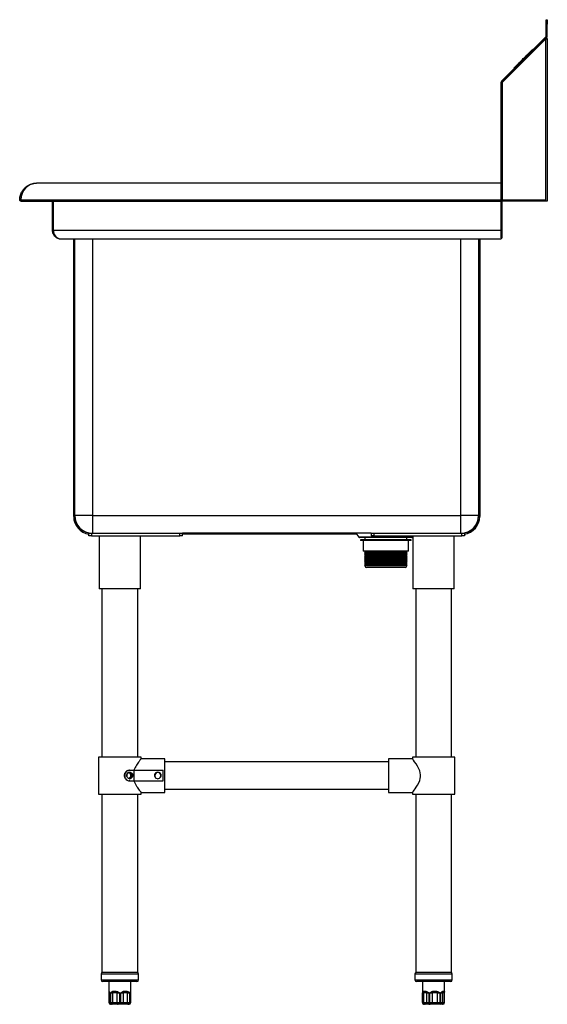
# Model space of a CAD drawing. Units: inches. Extents: x 8 to 136, y 7 to 51.
# Drawn here: x 113 to 136, y 7 to 51 of the extents above; entities that cross this region are included whole.
import ezdxf

# ---------------------------------------------------------------- set-up
doc = ezdxf.new("R2010")
doc.units = ezdxf.units.IN
doc.header["$MEASUREMENT"] = 0

msp = doc.modelspace()

# ---------------------------------------------------------------- linework, layer by layer
for p, q in [((135.958, 50.901), (136.005, 50.901)), ((135.958, 50.704), (135.958, 50.901)), ((136.005, 50.901), (136.005, 50.704)), ((135.958, 50.153), (135.958, 50.704)), ((136.005, 50.704), (135.958, 50.704)), ((136.005, 50.153), (136.005, 50.704)), ((135.954, 50.145), (133.967, 48.157)), ((135.946, 50.046), (133.997, 48.098)), ((135.988, 50.111), (134.001, 48.124)), ((135.946, 42.881), (135.946, 50.046)), ((135.954, 50.145), (135.988, 50.111)), ((135.958, 50.153), (136.005, 50.153)), ((135.958, 50.066), (136.005, 50.066)), ((136.005, 50.066), (136.005, 42.822)), ((134.52, 48.744), (135.368, 49.592)), ((135.368, 49.592), (135.385, 49.575)), ((134.559, 48.788), (135.324, 49.553)), ((134.865, 49.1), (134.898, 49.133)), ((134.898, 49.133), (134.931, 49.165)), ((134.898, 49.133), (134.901, 49.13)), ((134.931, 49.165), (134.956, 49.191)), ((134.931, 49.165), (134.933, 49.163)), ((134.956, 49.191), (135.003, 49.238)), ((134.956, 49.191), (134.959, 49.188)), ((135.003, 49.238), (135.042, 49.277)), ((135.003, 49.238), (135.006, 49.235)), ((135.042, 49.277), (135.069, 49.304)), ((135.042, 49.277), (135.045, 49.274)), ((135.069, 49.304), (135.084, 49.319)), ((135.069, 49.304), (135.072, 49.301)), ((135.084, 49.319), (135.087, 49.321)), ((135.084, 49.319), (135.087, 49.316)), ((135.09, 49.319), (135.087, 49.322)), ((135.087, 49.321), (135.087, 49.322)), ((135.088, 49.322), (135.087, 49.322)), ((135.087, 49.321), (135.089, 49.318)), ((135.223, 49.457), (135.088, 49.322)), ((135.088, 49.322), (135.09, 49.32)), ((135.223, 49.457), (135.225, 49.454)), ((135.327, 49.55), (135.324, 49.553)), ((134.52, 48.744), (134.537, 48.727)), ((134.562, 48.785), (134.559, 48.788)), ((134.715, 48.95), (134.716, 48.951)), ((134.715, 48.95), (134.718, 48.947)), ((134.716, 48.95), (134.717, 48.952)), ((134.716, 48.95), (134.718, 48.948)), ((134.717, 48.952), (134.731, 48.966)), ((134.717, 48.952), (134.72, 48.949)), ((134.731, 48.966), (134.757, 48.992)), ((134.731, 48.966), (134.734, 48.963)), ((134.757, 48.992), (134.794, 49.029)), ((134.757, 48.992), (134.76, 48.989)), ((134.794, 49.029), (134.84, 49.075)), ((134.794, 49.029), (134.797, 49.026)), ((134.84, 49.075), (134.865, 49.1)), ((134.84, 49.075), (134.843, 49.072)), ((134.865, 49.1), (134.868, 49.097)), ((133.95, 42.822), (133.95, 48.116)), ((133.997, 48.116), (133.95, 48.116)), ((134.001, 48.124), (133.967, 48.157)), ((133.997, 42.822), (133.997, 48.116)), ((133.997, 48.098), (133.997, 42.881)), ((113.249, 43.617), (113.249, 43.617)), ((133.946, 43.617), (113.252, 43.617)), ((133.946, 42.874), (133.946, 43.617)), ((112.548, 42.873), (112.501, 42.874)), ((112.551, 42.874), (133.946, 42.874)), ((112.552, 42.837), (112.552, 42.822)), ((112.555, 42.822), (112.552, 42.822)), ((112.555, 42.822), (133.946, 42.822)), ((113.95, 42.822), (113.95, 41.531)), ((113.997, 42.822), (113.997, 41.531)), ((114, 41.531), (114, 42.822)), ((133.946, 42.822), (133.946, 42.874)), ((133.946, 42.822), (133.946, 41.531)), ((133.997, 42.822), (133.95, 42.822)), ((133.95, 41.536), (133.95, 42.822)), ((133.997, 42.881), (135.946, 42.881)), ((133.997, 41.536), (133.997, 42.822)), ((135.946, 42.822), (133.997, 42.822)), ((135.946, 42.822), (135.946, 42.881)), ((136.005, 42.822), (135.946, 42.822)), ((113.95, 41.531), (113.997, 41.531)), ((114, 41.531), (133.946, 41.531)), ((133.946, 41.522), (133.95, 41.578)), ((133.946, 41.531), (133.946, 41.137)), ((133.946, 41.372), (133.95, 41.379)), ((133.95, 41.182), (133.95, 41.536)), ((133.997, 41.536), (133.95, 41.536)), ((133.997, 41.182), (133.997, 41.536)), ((114.344, 41.137), (114.344, 41.137)), ((114.344, 41.137), (114.347, 41.137)), ((114.347, 41.137), (133.556, 41.137)), ((114.907, 28.777), (114.907, 41.129)), ((114.907, 41.129), (114.954, 41.129)), ((114.954, 28.814), (114.954, 41.137)), ((115.741, 41.137), (115.741, 28.814)), ((132.159, 28.814), (132.159, 41.137)), ((132.946, 41.137), (132.946, 28.814)), ((132.946, 41.129), (132.993, 41.129)), ((132.993, 41.129), (132.993, 28.777)), ((133.556, 41.137), (133.946, 41.137)), ((133.95, 41.182), (133.997, 41.182)), ((114.907, 28.777), (114.954, 28.777)), ((114.954, 28.777), (114.954, 28.814)), ((115.741, 28.814), (114.954, 28.814)), ((115.741, 28.814), (132.159, 28.814)), ((115.741, 28.814), (115.741, 28.027)), ((132.946, 28.814), (132.159, 28.814)), ((132.159, 28.027), (132.159, 28.814)), ((132.946, 28.814), (132.946, 28.777)), ((132.946, 28.777), (132.993, 28.777)), ((115.584, 27.909), (115.584, 28.027)), ((115.584, 28.027), (115.702, 28.027)), ((115.702, 27.909), (115.584, 27.909)), ((115.702, 28.027), (119.629, 28.027)), ((115.702, 28.027), (115.702, 27.909)), ((115.702, 27.909), (119.629, 27.909)), ((116.037, 27.909), (116.037, 25.546)), ((117.887, 25.546), (117.887, 27.909)), ((119.629, 28.027), (119.748, 28.027)), ((119.629, 27.909), (119.629, 28.027)), ((119.748, 27.909), (119.629, 27.909)), ((119.748, 27.909), (119.748, 28.027)), ((128.152, 28.027), (119.748, 28.027)), ((127.514, 27.98), (119.748, 27.98)), ((127.474, 28.027), (127.615, 27.859)), ((128.812, 27.859), (127.615, 27.859)), ((128.812, 27.838), (127.66, 27.838)), ((127.68, 27.739), (127.68, 27.7)), ((127.701, 27.739), (127.68, 27.739)), ((127.701, 27.7), (127.68, 27.7)), ((129.944, 27.739), (127.701, 27.739)), ((129.944, 27.7), (127.701, 27.7)), ((127.798, 27.7), (127.798, 27.228)), ((127.877, 27.838), (127.877, 27.739)), ((128.152, 28.027), (128.152, 27.909)), ((128.152, 28.027), (128.271, 28.027)), ((128.271, 27.909), (128.152, 27.909)), ((128.271, 28.027), (132.198, 28.027)), ((128.271, 28.027), (128.271, 27.909)), ((128.271, 27.909), (132.198, 27.909)), ((130.01, 27.859), (128.812, 27.859)), ((129.964, 27.838), (128.812, 27.838)), ((129.747, 27.739), (129.747, 27.838)), ((129.826, 27.228), (129.826, 27.7)), ((129.944, 27.7), (129.944, 27.739)), ((130.01, 27.859), (130.013, 27.863)), ((130.013, 27.909), (130.013, 25.546)), ((131.863, 25.546), (131.863, 27.909)), ((132.198, 28.027), (132.316, 28.027)), ((132.198, 27.909), (132.198, 28.027)), ((132.316, 27.909), (132.198, 27.909)), ((132.316, 28.027), (132.316, 27.909)), ((127.817, 27.228), (127.798, 27.228)), ((129.826, 27.228), (127.817, 27.228)), ((127.877, 27.228), (127.877, 27.169)), ((129.747, 27.169), (129.747, 27.228)), ((127.894, 27.169), (127.877, 27.169)), ((127.877, 27.114), (127.877, 27.067)), ((127.894, 27.114), (127.877, 27.114)), ((127.894, 27.067), (127.877, 27.067)), ((127.877, 27.011), (127.877, 26.964)), ((127.894, 27.011), (127.877, 27.011)), ((127.894, 26.964), (127.877, 26.964)), ((127.877, 26.909), (127.877, 26.862)), ((127.894, 26.909), (127.877, 26.909)), ((127.894, 26.862), (127.877, 26.862)), ((127.877, 26.807), (127.877, 26.76)), ((127.894, 26.807), (127.877, 26.807)), ((127.894, 26.76), (127.877, 26.76)), ((129.747, 27.169), (127.894, 27.169)), ((129.747, 27.114), (127.894, 27.114)), ((129.747, 27.067), (127.894, 27.067)), ((129.747, 27.011), (127.894, 27.011)), ((129.747, 26.964), (127.894, 26.964)), ((129.747, 26.909), (127.894, 26.909)), ((129.747, 26.862), (127.894, 26.862)), ((129.747, 26.807), (127.894, 26.807)), ((129.747, 26.76), (127.894, 26.76)), ((129.747, 27.067), (129.747, 27.114)), ((129.747, 26.964), (129.747, 27.011)), ((129.747, 26.862), (129.747, 26.909)), ((129.747, 26.76), (129.747, 26.807)), ((127.877, 26.704), (127.877, 26.657)), ((127.894, 26.704), (127.877, 26.704)), ((127.894, 26.657), (127.877, 26.657)), ((127.877, 26.602), (127.877, 26.578)), ((127.894, 26.602), (127.877, 26.602)), ((127.894, 26.578), (127.877, 26.578)), ((129.747, 26.704), (127.894, 26.704)), ((129.747, 26.657), (127.894, 26.657)), ((129.747, 26.602), (127.894, 26.602)), ((129.747, 26.578), (127.894, 26.578)), ((128.106, 26.499), (127.956, 26.499)), ((128.623, 26.499), (128.106, 26.499)), ((129.297, 26.499), (128.623, 26.499)), ((129.647, 26.499), (129.297, 26.499)), ((129.669, 26.499), (129.647, 26.499)), ((129.747, 26.657), (129.747, 26.704)), ((129.747, 26.578), (129.747, 26.602)), ((117.887, 25.546), (116.037, 25.546)), ((116.165, 25.546), (116.165, 18.061)), ((117.759, 18.061), (117.759, 25.546)), ((131.863, 25.546), (130.013, 25.546)), ((130.141, 25.546), (130.141, 18.061)), ((131.735, 18.061), (131.735, 25.546)), ((116.017, 18.061), (116.017, 16.408)), ((116.962, 18.061), (116.017, 18.061)), ((117.907, 18.061), (116.962, 18.061)), ((117.907, 17.982), (117.907, 18.061)), ((118.97, 17.982), (117.907, 17.982)), ((118.97, 16.486), (118.97, 17.982)), ((129.993, 17.982), (128.93, 17.982)), ((128.93, 17.982), (128.93, 17.234)), ((129.993, 18.061), (129.993, 17.982)), ((131.883, 18.061), (129.993, 18.061)), ((131.883, 16.408), (131.883, 18.061)), ((128.93, 17.845), (118.97, 17.845)), ((117.383, 17.471), (117.405, 17.471)), ((117.405, 17.471), (117.598, 17.471)), ((117.598, 16.998), (117.598, 17.471)), ((117.598, 17.471), (118.891, 17.471)), ((118.891, 16.998), (118.891, 17.471)), ((128.93, 17.234), (128.93, 16.486)), ((117.405, 16.998), (117.383, 16.998)), ((117.405, 16.998), (117.598, 16.998)), ((117.598, 16.998), (118.891, 16.998)), ((116.017, 16.408), (117.907, 16.408)), ((116.165, 16.408), (116.165, 8.464)), ((117.759, 8.464), (117.759, 16.408)), ((117.906, 16.486), (118.97, 16.486)), ((117.907, 16.408), (117.907, 16.487)), ((118.97, 16.624), (128.93, 16.624)), ((128.93, 16.486), (129.994, 16.486)), ((129.993, 16.487), (129.993, 16.408)), ((129.993, 16.408), (131.883, 16.408)), ((130.141, 16.408), (130.141, 8.464)), ((131.735, 8.464), (131.735, 16.408)), ((116.129, 8.386), (116.129, 8.138)), ((117.795, 8.386), (116.129, 8.386)), ((117.759, 8.464), (116.165, 8.464)), ((117.795, 8.138), (117.795, 8.386)), ((130.106, 8.386), (130.106, 8.138)), ((131.771, 8.386), (130.106, 8.386)), ((131.735, 8.464), (130.141, 8.464)), ((131.771, 8.138), (131.771, 8.386)), ((116.129, 8.138), (117.795, 8.138)), ((117.716, 8.059), (116.208, 8.059)), ((116.468, 8.059), (116.468, 7.634)), ((117.456, 7.634), (117.456, 8.059)), ((130.106, 8.138), (131.771, 8.138)), ((131.692, 8.059), (130.184, 8.059)), ((130.444, 8.059), (130.444, 7.581)), ((131.432, 7.581), (131.432, 8.059)), ((116.468, 7.634), (116.468, 7.611)), ((116.468, 7.611), (116.468, 7.606)), ((116.472, 7.559), (116.472, 7.126)), ((116.472, 7.559), (116.476, 7.559)), ((116.476, 7.559), (116.476, 7.126)), ((116.488, 7.559), (116.493, 7.559)), ((116.488, 7.126), (116.488, 7.559)), ((116.493, 7.559), (116.493, 7.126)), ((116.5, 7.559), (116.493, 7.559)), ((116.493, 7.559), (116.493, 7.126)), ((116.5, 7.559), (116.53, 7.559)), ((116.5, 7.126), (116.5, 7.559)), ((116.53, 7.559), (116.53, 7.126)), ((116.556, 7.559), (116.638, 7.559)), ((116.556, 7.126), (116.556, 7.559)), ((116.846, 7.559), (116.638, 7.559)), ((116.638, 7.559), (116.638, 7.126)), ((116.846, 7.559), (116.954, 7.559)), ((116.846, 7.126), (116.846, 7.559)), ((116.954, 7.559), (116.954, 7.126)), ((117.002, 7.559), (117.108, 7.559)), ((117.002, 7.126), (117.002, 7.559)), ((117.308, 7.559), (117.108, 7.559)), ((117.108, 7.559), (117.108, 7.126)), ((117.308, 7.559), (117.386, 7.559)), ((117.308, 7.126), (117.308, 7.559)), ((117.386, 7.559), (117.386, 7.126)), ((117.408, 7.559), (117.431, 7.559)), ((117.408, 7.126), (117.408, 7.559)), ((117.431, 7.126), (117.431, 7.559)), ((117.442, 7.559), (117.431, 7.559)), ((117.442, 7.559), (117.451, 7.559)), ((117.442, 7.126), (117.442, 7.559)), ((117.451, 7.126), (117.451, 7.559)), ((117.455, 7.602), (117.455, 7.61)), ((117.456, 7.611), (117.456, 7.634)), ((130.444, 7.581), (130.444, 7.568)), ((130.444, 7.568), (130.444, 7.555)), ((130.444, 7.559), (130.444, 7.126)), ((130.444, 7.559), (130.444, 7.559)), ((130.444, 7.559), (130.444, 7.126)), ((130.445, 7.559), (130.445, 7.126)), ((130.445, 7.559), (130.445, 7.559)), ((130.445, 7.559), (130.445, 7.126)), ((130.451, 7.559), (130.495, 7.559)), ((130.451, 7.126), (130.451, 7.559)), ((130.637, 7.559), (130.495, 7.559)), ((130.495, 7.559), (130.495, 7.126)), ((130.637, 7.559), (130.722, 7.559)), ((130.637, 7.126), (130.637, 7.559)), ((130.722, 7.559), (130.722, 7.126)), ((130.767, 7.559), (130.877, 7.559)), ((130.767, 7.126), (130.767, 7.559)), ((131.111, 7.559), (130.877, 7.559)), ((130.877, 7.559), (130.877, 7.126)), ((131.111, 7.559), (131.215, 7.559)), ((131.111, 7.126), (131.111, 7.559)), ((131.215, 7.559), (131.215, 7.126)), ((131.254, 7.559), (131.32, 7.559)), ((131.254, 7.126), (131.254, 7.559)), ((131.413, 7.559), (131.32, 7.559)), ((131.32, 7.559), (131.32, 7.126)), ((131.413, 7.559), (131.432, 7.559)), ((131.413, 7.126), (131.413, 7.559)), ((131.431, 7.606), (131.432, 7.581)), ((131.431, 7.559), (131.432, 7.581)), ((131.432, 7.568), (131.432, 7.581)), ((131.432, 7.577), (131.432, 7.568)), ((131.432, 7.555), (131.432, 7.568)), ((131.432, 7.126), (131.432, 7.559)), ((131.432, 7.126), (131.432, 7.559)), ((131.432, 7.559), (131.432, 7.559)), ((116.472, 7.126), (116.476, 7.126)), ((116.476, 7.126), (116.488, 7.126)), ((116.488, 7.126), (116.493, 7.126)), ((116.493, 7.126), (116.5, 7.126)), ((116.493, 7.126), (116.493, 7.126)), ((116.5, 7.126), (116.53, 7.126)), ((116.53, 7.126), (116.556, 7.126)), ((116.554, 7.047), (116.551, 7.047)), ((116.563, 7.047), (116.554, 7.047)), ((116.556, 7.126), (116.638, 7.126)), ((116.571, 7.047), (116.563, 7.047)), ((116.579, 7.047), (116.571, 7.047)), ((116.599, 7.047), (116.579, 7.047)), ((116.62, 7.047), (116.599, 7.047)), ((116.676, 7.047), (116.62, 7.047)), ((116.638, 7.126), (116.846, 7.126)), ((116.883, 7.047), (116.676, 7.047)), ((116.846, 7.126), (116.954, 7.126)), ((116.955, 7.047), (116.883, 7.047)), ((116.954, 7.126), (117.002, 7.126)), ((116.996, 7.047), (116.955, 7.047)), ((117.066, 7.047), (116.996, 7.047)), ((117.002, 7.126), (117.108, 7.126)), ((117.266, 7.047), (117.066, 7.047)), ((117.108, 7.126), (117.308, 7.126)), ((117.318, 7.047), (117.266, 7.047)), ((117.308, 7.126), (117.386, 7.126)), ((117.337, 7.047), (117.318, 7.047)), ((117.352, 7.047), (117.337, 7.047)), ((117.366, 7.047), (117.352, 7.047)), ((117.373, 7.047), (117.366, 7.047)), ((117.386, 7.126), (117.408, 7.126)), ((117.408, 7.126), (117.431, 7.126)), ((117.431, 7.126), (117.442, 7.126)), ((117.442, 7.126), (117.451, 7.126)), ((130.444, 7.126), (130.445, 7.126)), ((130.444, 7.126), (130.444, 7.126)), ((130.445, 7.126), (130.451, 7.126)), ((130.445, 7.126), (130.445, 7.126)), ((130.451, 7.126), (130.495, 7.126)), ((130.495, 7.126), (130.637, 7.126)), ((130.524, 7.047), (130.523, 7.047)), ((130.529, 7.047), (130.524, 7.047)), ((130.524, 7.047), (130.524, 7.047)), ((130.558, 7.047), (130.529, 7.047)), ((130.7, 7.047), (130.558, 7.047)), ((130.637, 7.126), (130.722, 7.126)), ((130.757, 7.047), (130.7, 7.047)), ((130.722, 7.126), (130.767, 7.126)), ((130.794, 7.047), (130.757, 7.047)), ((130.767, 7.126), (130.877, 7.126)), ((130.868, 7.047), (130.794, 7.047)), ((131.102, 7.047), (130.868, 7.047)), ((130.877, 7.126), (131.111, 7.126)), ((131.171, 7.047), (131.102, 7.047)), ((131.111, 7.126), (131.215, 7.126)), ((131.204, 7.047), (131.171, 7.047)), ((131.248, 7.047), (131.204, 7.047)), ((131.215, 7.126), (131.254, 7.126)), ((131.34, 7.047), (131.248, 7.047)), ((131.254, 7.126), (131.32, 7.126)), ((131.32, 7.126), (131.413, 7.126)), ((131.353, 7.047), (131.34, 7.047)), ((131.353, 7.047), (131.353, 7.047)), ((131.413, 7.126), (131.432, 7.126)), ((131.432, 7.126), (131.432, 7.126))]:
    msp.add_line(p, q)
at = {"flags": 128}
for points in [[(129.994, 16.487), (129.999, 16.493), (130.014, 16.512), (130.038, 16.544), (130.072, 16.588), (130.112, 16.644), (130.165, 16.721), (130.222, 16.81), (130.276, 16.909), (130.323, 17.022), (130.346, 17.101), (130.359, 17.185), (130.36, 17.269), (130.348, 17.355), (130.322, 17.45), (130.285, 17.54), (130.223, 17.657), (130.156, 17.762), (130.095, 17.849), (130.042, 17.92), (130.016, 17.954), (129.999, 17.976), (129.993, 17.982), (129.993, 17.982)], [(117.383, 17.097), (117.388, 17.097), (117.43, 17.107), (117.467, 17.131), (117.495, 17.167), (117.51, 17.21), (117.512, 17.257), (117.499, 17.3), (117.474, 17.337), (117.44, 17.362), (117.4, 17.372), (117.36, 17.367), (117.323, 17.347), (117.294, 17.314), (117.277, 17.272), (117.274, 17.226), (117.277, 17.204), (117.277, 17.204)], [(116.676, 7.047), (116.668, 7.049), (116.661, 7.053), (116.655, 7.061), (116.649, 7.07), (116.645, 7.082), (116.641, 7.096), (116.639, 7.111), (116.638, 7.126)], [(116.846, 7.126), (116.847, 7.111), (116.849, 7.096), (116.852, 7.082), (116.857, 7.07), (116.863, 7.061), (116.869, 7.053), (116.876, 7.049), (116.883, 7.047)], [(117.108, 7.126), (117.107, 7.111), (117.104, 7.096), (117.101, 7.082), (117.095, 7.07), (117.089, 7.061), (117.082, 7.053), (117.074, 7.049), (117.066, 7.047)], [(117.308, 7.126), (117.307, 7.111), (117.305, 7.096), (117.301, 7.082), (117.296, 7.07), (117.289, 7.061), (117.282, 7.053), (117.274, 7.049), (117.266, 7.047)], [(130.722, 7.126), (130.723, 7.111), (130.725, 7.096), (130.728, 7.082), (130.732, 7.07), (130.738, 7.061), (130.744, 7.053), (130.75, 7.049), (130.757, 7.047)], [(130.767, 7.126), (130.768, 7.111), (130.769, 7.096), (130.772, 7.082), (130.775, 7.07), (130.779, 7.061), (130.784, 7.053), (130.789, 7.049), (130.794, 7.047)], [(131.215, 7.126), (131.214, 7.111), (131.212, 7.096), (131.208, 7.082), (131.202, 7.07), (131.196, 7.061), (131.188, 7.053), (131.18, 7.049), (131.171, 7.047)], [(131.254, 7.126), (131.253, 7.111), (131.25, 7.096), (131.246, 7.082), (131.239, 7.07), (131.232, 7.061), (131.223, 7.053), (131.213, 7.049), (131.204, 7.047)]]:
    msp.add_lwpolyline(points, dxfattribs=at)
for centre, radius, start, end in [((135.946, 50.153), 0.0118, 315, 0), ((135.946, 50.153), 0.0591, 315, 0), ((134.009, 48.116), 0.0591, 135, 180), ((134.009, 48.116), 0.0118, 135, 180), ((113.249, 42.869), 0.701, 165.4635, 179.6763), ((115.704, 28.777), 0.797, 180, 261.3373), ((115.741, 28.814), 0.787, 180, 270), ((115.704, 28.777), 0.75, 180, 270), ((132.159, 28.814), 0.787, 270, 0), ((132.196, 28.777), 0.75, 270, 0), ((132.196, 28.777), 0.797, 278.6627, 0), ((127.66, 27.897), 0.0591, 220, 270), ((129.964, 27.897), 0.0591, 270, 320), ((127.849, 27.141), 0.0395, 315.6877, 44.3123), ((127.849, 27.039), 0.0395, 315.6877, 44.3123), ((127.849, 26.937), 0.0395, 315.6877, 44.3123), ((127.849, 26.834), 0.0395, 315.6877, 44.3123), ((127.849, 26.732), 0.0395, 315.6877, 44.3123), ((129.775, 27.141), 0.0395, 135.6877, 224.3123), ((129.775, 27.039), 0.0395, 135.6877, 224.3123), ((129.775, 26.937), 0.0395, 135.6877, 224.3123), ((129.775, 26.834), 0.0395, 135.6877, 224.3123), ((129.775, 26.732), 0.0395, 135.6877, 224.3123), ((127.849, 26.63), 0.0395, 315.6877, 44.3123), ((127.956, 26.578), 0.0787, 180, 270), ((129.669, 26.578), 0.0787, 270, 0), ((129.775, 26.63), 0.0395, 135.6877, 224.3123), ((118.655, 17.234), 0.138, 300.5316, 210.0123), ((118.655, 17.234), 0.157, 44.5855, 135.4145), ((118.655, 17.234), 0.138, 238.9013, 301.2074), ((116.208, 8.386), 0.0787, 98.6269, 180), ((117.716, 8.386), 0.0787, 0, 81.3731), ((130.184, 8.386), 0.0787, 98.6269, 180), ((131.692, 8.386), 0.0787, 0, 81.3731), ((116.208, 8.138), 0.0787, 180, 270), ((117.716, 8.138), 0.0787, 270, 0), ((130.184, 8.138), 0.0787, 180, 270), ((131.692, 8.138), 0.0787, 270, 0), ((116.571, 7.586), 0.0753, 164.9209, 200.97), ((116.766, 7.69), 0.183, 207.3183, 225.534), ((117.436, 7.2), 0.691, 144.0594, 148.697), ((116.686, 7.324), 0.483, 29.1277, 35.6733), ((117.19, 7.678), 0.167, 314.5321, 334.2323), ((117.363, 7.59), 0.0747, 335.8409, 12.3595), ((117.376, 7.604), 0.0801, 325.6165, 0.9096), ((130.575, 7.632), 0.108, 194.1568, 222.551), ((130.786, 7.525), 0.153, 147.9334, 166.9082), ((131.418, 8.019), 0.71, 215.5829, 220.3478), ((130.867, 7.793), 0.338, 316.3234, 326.4299), ((131.22, 7.56), 0.101, 359.764, 27.2983), ((131.344, 7.612), 0.0864, 322.2848, 355.7893), ((116.551, 7.126), 0.0787, 180, 270), ((116.554, 7.125), 0.0781, 179.5071, 269.4985), ((116.565, 7.125), 0.0772, 178.8534, 268.8056), ((116.571, 7.126), 0.0787, 180, 270), ((116.571, 7.126), 0.0787, 179.9848, 269.9848), ((116.579, 7.126), 0.0787, 179.9848, 269.9848), ((116.604, 7.121), 0.0743, 176.4165, 265.8998), ((116.628, 7.12), 0.0728, 174.976, 263.8867), ((118.15, 7.106), 1.196, 179.0573, 182.8302), ((116.756, 7.107), 0.247, 346.1227, 4.5448), ((117.312, 7.121), 0.0738, 274.7176, 4.0449), ((117.333, 7.122), 0.0752, 273.0339, 2.7423), ((117.352, 7.126), 0.0787, 270, 0), ((117.365, 7.124), 0.0772, 271.2364, 1.1852), ((117.373, 7.126), 0.0787, 270, 0), ((130.523, 7.126), 0.0787, 180, 270), ((130.523, 7.126), 0.0787, 179.9888, 269.9888), ((130.524, 7.126), 0.0787, 180, 270), ((130.524, 7.126), 0.0786, 179.9266, 269.9264), ((130.529, 7.126), 0.0782, 179.5882, 269.5822), ((130.567, 7.119), 0.0722, 174.3545, 262.9325), ((130.709, 7.119), 0.0722, 174.3545, 262.9325), ((130.707, 7.107), 0.172, 339.7841, 6.4866), ((130.941, 7.107), 0.172, 339.7841, 6.4866), ((131.245, 7.123), 0.0758, 272.4881, 2.2887), ((131.337, 7.123), 0.0758, 272.4881, 2.2887), ((131.353, 7.126), 0.0787, 270, 0), ((131.353, 7.126), 0.0787, 270, 0)]:
    msp.add_arc(centre, radius, start, end)
for centre, major_axis, ratio, start_param, end_param in [((113.252, 42.869), (0, 0.748), 0.936842, 0, 1.565147), ((112.555, 42.873), (0, 0.0512), 0.076923, 1.565147, 3.141593), ((114.347, 41.531), (0, 0.394), 0.88, 1.570796, 3.141593)]:
    msp.add_ellipse(centre, major_axis=major_axis, ratio=ratio, start_param=start_param, end_param=end_param)
for points in [[(135.946, 50.046), (135.954, 50.048), (135.969, 50.051), (135.989, 50.056), (136.002, 50.061), (136.004, 50.064), (136.005, 50.066)], [(135.946, 50.046), (135.948, 50.048), (135.951, 50.051), (135.955, 50.056), (135.957, 50.061), (135.958, 50.064), (135.958, 50.066)]]:
    msp.add_open_spline(points, degree=3)
for points, knots in [([(112.501, 42.874), (112.501, 42.884), (112.502, 42.927), (112.511, 43), (112.532, 43.09), (112.564, 43.174), (112.611, 43.265), (112.677, 43.356), (112.77, 43.449), (112.884, 43.528), (113.01, 43.582), (113.133, 43.612), (113.21, 43.616), (113.249, 43.617)], [0, 0, 0, 0, 0.023574, 0.090762, 0.157983, 0.226519, 0.295101, 0.396506, 0.498048, 0.634601, 0.771315, 0.885648, 1, 1, 1, 1]), ([(112.552, 42.822), (112.548, 42.822), (112.539, 42.823), (112.524, 42.829), (112.511, 42.841), (112.503, 42.856), (112.502, 42.868), (112.501, 42.874)], [0, 0, 0, 0, 0.146401, 0.360402, 0.573807, 0.786898, 1, 1, 1, 1]), ([(113.95, 41.531), (113.951, 41.506), (113.955, 41.445), (113.983, 41.366), (114.023, 41.3), (114.068, 41.247), (114.123, 41.202), (114.19, 41.166), (114.264, 41.142), (114.317, 41.139), (114.344, 41.137)], [0, 0, 0, 0, 0.101161, 0.251615, 0.353067, 0.454666, 0.581186, 0.707855, 0.853896, 1, 1, 1, 1]), ([(113.997, 41.531), (113.998, 41.507), (113.998, 41.476), (114.008, 41.449), (114.011, 41.443)], [0, 0, 0, 0, 0.767741, 1, 1, 1, 1]), ([(117.907, 17.982), (117.906, 17.981), (117.903, 17.978), (117.885, 17.954), (117.856, 17.918), (117.816, 17.864), (117.762, 17.79), (117.7, 17.696), (117.637, 17.591), (117.603, 17.511), (117.586, 17.471)], [0, 0, 0, 0, 0.106759, 0.217081, 0.323751, 0.433042, 0.576202, 0.723489, 0.859995, 1, 1, 1, 1]), ([(117.383, 17.471), (117.359, 17.468), (117.311, 17.463), (117.244, 17.424), (117.192, 17.365), (117.161, 17.292), (117.155, 17.212), (117.176, 17.134), (117.22, 17.067), (117.282, 17.02), (117.34, 17), (117.373, 16.999), (117.383, 16.998)], [0, 0, 0, 0, 0.1064171, 0.2129278, 0.3177419, 0.4232454, 0.5297252, 0.6364034, 0.7430512, 0.8491219, 0.9540305, 1, 1, 1, 1]), ([(117.405, 17.471), (117.38, 17.468), (117.332, 17.463), (117.264, 17.424), (117.212, 17.365), (117.184, 17.298), (117.176, 17.227), (117.188, 17.155), (117.226, 17.084), (117.284, 17.031), (117.347, 17.002), (117.388, 16.999), (117.405, 16.998)], [0, 0, 0, 0, 0.10657, 0.213218, 0.318466, 0.424293, 0.500006, 0.606744, 0.713488, 0.819988, 0.925549, 1, 1, 1, 1]), ([(117.277, 17.204), (117.274, 17.22), (117.268, 17.255), (117.278, 17.299), (117.291, 17.33), (117.299, 17.343), (117.303, 17.35)], [0, 0, 0, 0, 0.330883, 0.690971, 0.850029, 1, 1, 1, 1]), ([(117.514, 17.178), (117.509, 17.168), (117.498, 17.144), (117.47, 17.116), (117.431, 17.098), (117.389, 17.095), (117.347, 17.108), (117.311, 17.135), (117.287, 17.169), (117.28, 17.194), (117.277, 17.204)], [0, 0, 0, 0, 0.10129, 0.236197, 0.371595, 0.506196, 0.639966, 0.774145, 0.909344, 1, 1, 1, 1]), ([(117.303, 17.35), (117.306, 17.352), (117.321, 17.366), (117.34, 17.378), (117.358, 17.384), (117.36, 17.385)], [0, 0, 0, 0, 0.151266, 0.903181, 1, 1, 1, 1]), ([(117.357, 17.365), (117.36, 17.365), (117.377, 17.361), (117.403, 17.34), (117.43, 17.305), (117.443, 17.261), (117.443, 17.213), (117.429, 17.168), (117.401, 17.132), (117.376, 17.111), (117.36, 17.107), (117.359, 17.107)], [0, 0, 0, 0, 0.034509, 0.17047, 0.306382, 0.442321, 0.578235, 0.71415, 0.850093, 0.986003, 1, 1, 1, 1]), ([(117.363, 17.105), (117.375, 17.111), (117.4, 17.123), (117.43, 17.157), (117.448, 17.2), (117.453, 17.247), (117.443, 17.293), (117.42, 17.331), (117.391, 17.358), (117.368, 17.364), (117.359, 17.367)], [0, 0, 0, 0, 0.118133, 0.250225, 0.38233, 0.514431, 0.646515, 0.778646, 0.910735, 1, 1, 1, 1]), ([(117.36, 17.385), (117.38, 17.386), (117.421, 17.388), (117.472, 17.365), (117.51, 17.33), (117.53, 17.288), (117.536, 17.246), (117.53, 17.209), (117.519, 17.188), (117.514, 17.178)], [0, 0, 0, 0, 0.190808, 0.382434, 0.530322, 0.678922, 0.789444, 0.900258, 1, 1, 1, 1]), ([(117.372, 17.368), (117.385, 17.363), (117.411, 17.353), (117.441, 17.321), (117.46, 17.279), (117.466, 17.233), (117.457, 17.186), (117.434, 17.145), (117.404, 17.116), (117.38, 17.107), (117.369, 17.104)], [0, 0, 0, 0, 0.128326, 0.257256, 0.386178, 0.515124, 0.644036, 0.772999, 0.901918, 1, 1, 1, 1]), ([(117.372, 17.103), (117.38, 17.105), (117.403, 17.11), (117.433, 17.135), (117.46, 17.173), (117.472, 17.219), (117.471, 17.266), (117.456, 17.31), (117.428, 17.344), (117.398, 17.365), (117.378, 17.368), (117.371, 17.368)], [0, 0, 0, 0, 0.0724814, 0.1964281, 0.3203372, 0.444284, 0.5681901, 0.6921168, 0.8160394, 0.9399522, 1, 1, 1, 1]), ([(117.381, 17.1), (117.385, 17.1), (117.404, 17.101), (117.434, 17.118), (117.466, 17.149), (117.487, 17.191), (117.494, 17.238), (117.487, 17.284), (117.467, 17.325), (117.435, 17.355), (117.402, 17.371), (117.38, 17.371), (117.372, 17.37)], [0, 0, 0, 0, 0.030341, 0.143423, 0.256496, 0.369563, 0.482648, 0.595705, 0.708809, 0.821872, 0.934957, 1, 1, 1, 1]), ([(117.385, 17.371), (117.397, 17.371), (117.423, 17.369), (117.459, 17.347), (117.487, 17.314), (117.504, 17.271), (117.507, 17.223), (117.495, 17.178), (117.47, 17.138), (117.435, 17.11), (117.401, 17.097), (117.381, 17.098), (117.375, 17.099)], [0, 0, 0, 0, 0.094654, 0.202221, 0.309762, 0.41731, 0.52486, 0.632393, 0.739966, 0.847504, 0.95507, 1, 1, 1, 1]), ([(117.382, 17.37), (117.394, 17.367), (117.418, 17.361), (117.451, 17.335), (117.475, 17.297), (117.486, 17.252), (117.483, 17.205), (117.466, 17.161), (117.436, 17.126), (117.405, 17.105), (117.384, 17.102), (117.378, 17.101)], [0, 0, 0, 0, 0.101909, 0.222312, 0.342675, 0.463074, 0.583436, 0.703814, 0.824193, 0.944559, 1, 1, 1, 1]), ([(117.514, 17.178), (117.51, 17.17), (117.499, 17.148), (117.471, 17.12), (117.434, 17.1), (117.408, 17.098), (117.396, 17.098)], [0, 0, 0, 0, 0.172736, 0.465677, 0.758628, 1, 1, 1, 1]), ([(118.543, 17.345), (118.534, 17.332), (118.514, 17.305), (118.503, 17.255), (118.508, 17.204), (118.531, 17.158), (118.559, 17.13), (118.578, 17.119), (118.584, 17.116)], [0, 0, 0, 0, 0.1750434, 0.3694991, 0.5652968, 0.7474654, 0.9346709, 1, 1, 1, 1]), ([(118.726, 17.117), (118.733, 17.121), (118.754, 17.133), (118.781, 17.163), (118.802, 17.206), (118.806, 17.255), (118.795, 17.305), (118.776, 17.331), (118.767, 17.345)], [0, 0, 0, 0, 0.094542, 0.270102, 0.444913, 0.632224, 0.814176, 1, 1, 1, 1]), ([(117.586, 16.998), (117.594, 16.978), (117.62, 16.914), (117.672, 16.818), (117.738, 16.714), (117.802, 16.623), (117.85, 16.559), (117.883, 16.516), (117.901, 16.494), (117.908, 16.484), (117.906, 16.487), (117.906, 16.487)], [0, 0, 0, 0, 0.070366, 0.216733, 0.367215, 0.516297, 0.670435, 0.77622, 0.884876, 0.990764, 1, 1, 1, 1]), ([(116.468, 7.634), (116.468, 7.628), (116.469, 7.616), (116.473, 7.6), (116.479, 7.586), (116.483, 7.578), (116.487, 7.571), (116.489, 7.567), (116.49, 7.565), (116.491, 7.564), (116.491, 7.563)], [0, 0, 0, 0, 0.1075339, 0.2438419, 0.3548318, 0.4353302, 0.5244037, 0.6836217, 0.8699295, 1, 1, 1, 1]), ([(116.468, 7.606), (116.469, 7.596), (116.47, 7.581), (116.474, 7.565), (116.476, 7.559), (116.476, 7.559)], [0, 0, 0, 0, 0.629431, 0.99177, 1, 1, 1, 1]), ([(116.468, 7.601), (116.468, 7.6), (116.468, 7.585), (116.471, 7.571), (116.474, 7.559)], [0, 0, 0, 0, 0.083066, 1, 1, 1, 1]), ([(116.47, 7.634), (116.469, 7.635), (116.468, 7.637), (116.479, 7.63), (116.493, 7.612), (116.498, 7.606)], [0, 0, 0, 0, 0.217696, 0.707567, 1, 1, 1, 1]), ([(116.488, 7.559), (116.488, 7.559), (116.488, 7.561), (116.489, 7.562), (116.49, 7.564)], [0, 0, 0, 0, 0.08388, 1, 1, 1, 1]), ([(116.498, 7.606), (116.504, 7.596), (116.513, 7.581), (116.525, 7.565), (116.53, 7.559), (116.53, 7.559)], [0, 0, 0, 0, 0.629431, 0.99177, 1, 1, 1, 1]), ([(116.556, 7.559), (116.556, 7.559), (116.561, 7.565), (116.576, 7.581), (116.593, 7.596), (116.604, 7.606)], [0, 0, 0, 0, 0.00823, 0.370569, 1, 1, 1, 1]), ([(116.604, 7.606), (116.611, 7.61), (116.63, 7.623), (116.677, 7.635), (116.746, 7.638), (116.819, 7.63), (116.861, 7.612), (116.877, 7.606)], [0, 0, 0, 0, 0.096006, 0.284143, 0.569889, 0.83922, 1, 1, 1, 1]), ([(116.877, 7.606), (116.893, 7.596), (116.919, 7.581), (116.944, 7.565), (116.953, 7.559), (116.954, 7.559)], [0, 0, 0, 0, 0.629431, 0.99177, 1, 1, 1, 1]), ([(117.002, 7.559), (117.002, 7.559), (117.012, 7.565), (117.037, 7.581), (117.062, 7.596), (117.078, 7.606)], [0, 0, 0, 0, 0.00823, 0.370569, 1, 1, 1, 1]), ([(117.078, 7.606), (117.087, 7.61), (117.114, 7.623), (117.171, 7.635), (117.241, 7.638), (117.302, 7.63), (117.33, 7.612), (117.341, 7.606)], [0, 0, 0, 0, 0.096006, 0.284143, 0.569889, 0.83922, 1, 1, 1, 1]), ([(117.341, 7.606), (117.351, 7.596), (117.367, 7.581), (117.381, 7.565), (117.385, 7.559), (117.386, 7.559)], [0, 0, 0, 0, 0.629431, 0.99177, 1, 1, 1, 1]), ([(117.408, 7.559), (117.409, 7.559), (117.413, 7.565), (117.423, 7.581), (117.431, 7.596), (117.436, 7.606)], [0, 0, 0, 0, 0.00823, 0.370569, 1, 1, 1, 1]), ([(117.433, 7.564), (117.433, 7.565), (117.434, 7.566), (117.435, 7.567), (117.44, 7.576), (117.446, 7.588), (117.453, 7.606), (117.456, 7.623), (117.455, 7.632), (117.455, 7.634)], [0, 0, 0, 0, 0.139555, 0.362622, 0.520323, 0.642799, 0.791296, 0.962546, 1, 1, 1, 1]), ([(117.436, 7.606), (117.438, 7.61), (117.446, 7.623), (117.455, 7.633), (117.454, 7.634), (117.454, 7.634)], [0, 0, 0, 0, 0.213251, 0.631149, 1, 1, 1, 1]), ([(117.451, 7.558), (117.452, 7.561), (117.454, 7.575), (117.454, 7.589), (117.455, 7.601)], [0, 0, 0, 0, 0.190302, 1, 1, 1, 1]), ([(130.445, 7.581), (130.445, 7.577), (130.444, 7.57), (130.445, 7.562), (130.445, 7.559)], [0, 0, 0, 0, 0.560657, 1, 1, 1, 1]), ([(130.444, 7.581), (130.444, 7.58), (130.444, 7.573), (130.445, 7.565), (130.445, 7.559), (130.445, 7.559)], [0, 0, 0, 0, 0.199012, 0.982211, 1, 1, 1, 1]), ([(130.444, 7.568), (130.444, 7.565), (130.444, 7.562), (130.444, 7.559), (130.444, 7.559)], [0, 0, 0, 0, 0.954634, 1, 1, 1, 1]), ([(130.451, 7.559), (130.451, 7.559), (130.453, 7.565), (130.458, 7.581), (130.465, 7.596), (130.47, 7.606)], [0, 0, 0, 0, 0.00823, 0.370569, 1, 1, 1, 1]), ([(130.47, 7.606), (130.473, 7.61), (130.483, 7.623), (130.509, 7.635), (130.554, 7.638), (130.609, 7.63), (130.643, 7.612), (130.656, 7.606)], [0, 0, 0, 0, 0.096006, 0.284143, 0.569889, 0.83922, 1, 1, 1, 1]), ([(130.656, 7.606), (130.67, 7.596), (130.691, 7.581), (130.714, 7.565), (130.722, 7.559), (130.722, 7.559)], [0, 0, 0, 0, 0.629431, 0.99177, 1, 1, 1, 1]), ([(130.767, 7.559), (130.767, 7.559), (130.776, 7.565), (130.8, 7.581), (130.825, 7.596), (130.841, 7.606)], [0, 0, 0, 0, 0.00823, 0.370569, 1, 1, 1, 1]), ([(130.841, 7.606), (130.85, 7.61), (130.878, 7.623), (130.938, 7.635), (131.018, 7.638), (131.094, 7.63), (131.134, 7.612), (131.148, 7.606)], [0, 0, 0, 0, 0.096006, 0.284143, 0.569889, 0.83922, 1, 1, 1, 1]), ([(131.148, 7.606), (131.163, 7.596), (131.186, 7.581), (131.207, 7.565), (131.215, 7.559), (131.215, 7.559)], [0, 0, 0, 0, 0.629431, 0.99177, 1, 1, 1, 1]), ([(131.254, 7.559), (131.254, 7.559), (131.261, 7.565), (131.28, 7.581), (131.298, 7.596), (131.309, 7.606)], [0, 0, 0, 0, 0.00823, 0.3705685, 1, 1, 1, 1]), ([(131.309, 7.606), (131.315, 7.61), (131.333, 7.623), (131.368, 7.635), (131.403, 7.638), (131.424, 7.63), (131.429, 7.612), (131.431, 7.606)], [0, 0, 0, 0, 0.096006, 0.284143, 0.569889, 0.83922, 1, 1, 1, 1])]:
    msp.add_open_spline(points, degree=3, knots=knots)

doc.saveas('drawing.dxf')
